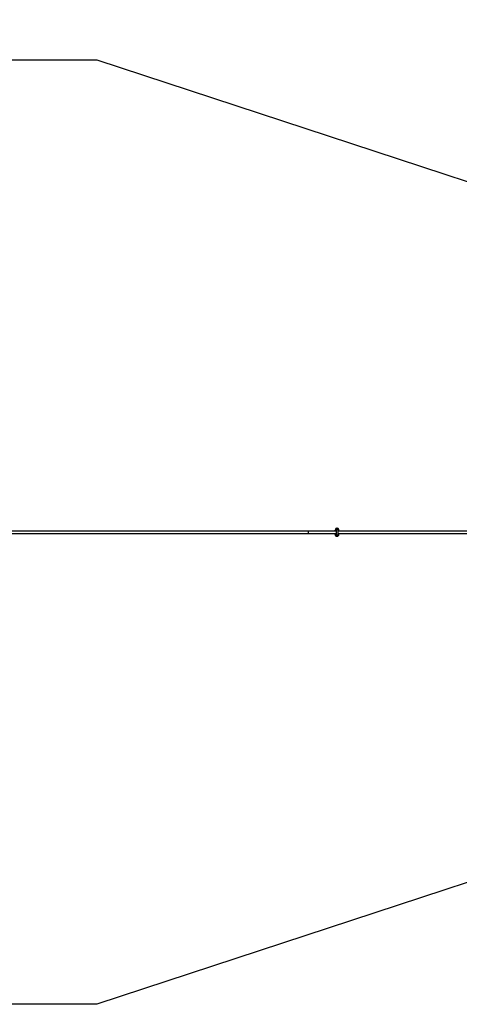
# Model space of a CAD drawing. Units: millimetres. Extents: x 603 to 3828, y -658 to 176.
# Drawn here: x 3010 to 3196, y -658 to -241 of the extents above; entities that cross this region are included whole.
import ezdxf

# ---------------------------------------------------------------- set-up
doc = ezdxf.new("R2010")
doc.units = ezdxf.units.MM
doc.header["$PDSIZE"] = -1
doc.layers.add('VP-DIM', color=7, linetype='Continuous')
doc.layers.add('VP-HIC', color=6, linetype='Continuous')
doc.layers.add('VP-EQ', color=7, linetype='Continuous', true_color=0x8a3492)
doc.dimstyles.get("Standard").update_dxf_attribs({"dimtxt": 14, "dimasz": 20, "dimexe": 20, "dimexo": 50, "dimgap": 20, "dimtad": 0, "dimdec": 0, "dimzin": 0, "dimdsep": 46, "dimtxsty": 'Standard', "dimcen": -0.09, "dimadec": 0, "dimazin": 0, "dimtfac": 1, "dimtdec": 4, "dimtofl": 0, "dimtmove": 0, "dimatfit": 3, "dimfxl": 70, "dimfxlon": 1, "dimtolj": 1, "dimtzin": 0, "dimarcsym": 0})

# ---------------------------------------------------------------- blocks, each defined once
blk = doc.blocks.new('*D563')
at = {"layer": 'Defpoints', "color": 0}
for p in [(2223.18, -257.53), (2223.18, -657.53), (3808.22, -657.53)]:
    blk.add_point(p, dxfattribs=at)
at = {"layer": 'VP-DIM', "color": 0, "lineweight": -2}
for p, q in [((3738.22, -257.53), (3828.22, -257.53)), ((3808.22, -277.53), (3808.22, -424.03)), ((3808.22, -637.53), (3808.22, -496.7)), ((3738.22, -657.53), (3828.22, -657.53))]:
    blk.add_line(p, q, dxfattribs=at)
at = {"layer": 'VP-DIM', "color": 0}
for points in [[(3811.56, -277.53), (3804.89, -277.53), (3808.22, -257.53)], [(3804.89, -637.53), (3811.56, -637.53), (3808.22, -657.53)]]:
    blk.add_solid(points, dxfattribs=at)
at = {"layer": 'VP-DIM', "color": 0, "insert": (3808.22, -460.36), "char_height": 14, "attachment_point": 5, "rotation": 90}
blk.add_mtext('\\A1;400', dxfattribs=at)
blk = doc.blocks.new('*D564')
at = {"layer": 'Defpoints', "color": 0}
for p in [(1204.14, 156.47), (1204.14, -457.53), (3346.61, -457.53)]:
    blk.add_point(p, dxfattribs=at)
at = {"layer": 'VP-DIM', "color": 0, "lineweight": -2}
for p, q in [((1204.14, 86.47), (1204.14, 176.47)), ((3346.61, 86.47), (3346.61, 176.47)), ((1224.14, 156.47), (2263.21, 156.47)), ((3326.61, 156.47), (2349.87, 156.47))]:
    blk.add_line(p, q, dxfattribs=at)
at = {"layer": 'VP-DIM', "color": 0}
for points in [[(1224.14, 159.8), (1224.14, 153.13), (1204.14, 156.47)], [(3326.61, 153.13), (3326.61, 159.8), (3346.61, 156.47)]]:
    blk.add_solid(points, dxfattribs=at)
at = {"layer": 'VP-DIM', "color": 0, "insert": (2306.54, 156.47), "char_height": 14, "attachment_point": 5}
blk.add_mtext('\\A1;2142', dxfattribs=at)
blk = doc.blocks.new('*D565')
at = {"layer": 'Defpoints', "color": 0}
for p in [(3423.51, 9.32), (1168.51, -295.25), (3423.51, -301.34)]:
    blk.add_point(p, dxfattribs=at)
at = {"layer": 'VP-DIM', "color": 0, "lineweight": -2}
for p, q in [((1168.51, -60.68), (1168.51, 29.32)), ((3423.51, -60.68), (3423.51, 29.32)), ((1188.51, 9.32), (2256.01, 9.32)), ((3403.51, 9.32), (2347.34, 9.32))]:
    blk.add_line(p, q, dxfattribs=at)
at = {"layer": 'VP-DIM', "color": 0}
for points in [[(1188.51, 12.65), (1188.51, 5.99), (1168.51, 9.32)], [(3403.51, 5.99), (3403.51, 12.65), (3423.51, 9.32)]]:
    blk.add_solid(points, dxfattribs=at)
at = {"layer": 'VP-DIM', "color": 0, "insert": (2301.68, 9.32), "char_height": 14, "attachment_point": 5}
blk.add_mtext('\\A1;2255', dxfattribs=at)
blk = doc.blocks.new('*D566')
at = {"layer": 'Defpoints', "color": 0}
for p in [(1176.37, -294.68), (1176.37, -620.58), (3649.64, -620.58)]:
    blk.add_point(p, dxfattribs=at)
at = {"layer": 'VP-DIM', "color": 0, "lineweight": -2}
for p, q in [((3579.64, -294.68), (3669.64, -294.68)), ((3649.64, -314.68), (3649.64, -418.97)), ((3649.64, -600.58), (3649.64, -496.3)), ((3579.64, -620.58), (3669.64, -620.58))]:
    blk.add_line(p, q, dxfattribs=at)
at = {"layer": 'VP-DIM', "color": 0}
for points in [[(3652.98, -314.68), (3646.31, -314.68), (3649.64, -294.68)], [(3646.31, -600.58), (3652.98, -600.58), (3649.64, -620.58)]]:
    blk.add_solid(points, dxfattribs=at)
at = {"layer": 'VP-DIM', "color": 0, "insert": (3649.64, -457.63), "char_height": 14, "attachment_point": 5, "rotation": 90}
blk.add_mtext('\\A1;326', dxfattribs=at)
blk = doc.blocks.new('0415')
at = {"color": 7, "linetype": 'Continuous', "lineweight": 25}
for p, q in [((-3110.49, 179.7), (-3110.49, 179.68)), ((-3110.49, 179.68), (-3110.49, 179.52)), ((-3110.49, 179.68), (-3110.49, 179.68)), ((-3110.49, 179.52), (-3110.46, 179.3)), ((-3110.49, 179.52), (-3110.49, 179.52)), ((-3110.46, 179.72), (-3110.46, 179.71)), ((-3110.46, 179.71), (-3110.25, 179.71)), ((-3110.46, 179.68), (-3110.46, 179.52)), ((-3110.25, 179.68), (-3110.46, 179.68)), ((-3110.46, 179.52), (-3110.22, 179.52)), ((-3110.22, 179.49), (-3110.46, 179.49)), ((-3110.46, 179.49), (-3110.43, 179.27)), ((-3109.66, 180.1), (-3109.7, 180.1)), ((-3109.7, 180.1), (-3109.68, 180.1)), ((-3109.66, 180.47), (-3109.68, 180.47)), ((-3109.66, 180.1), (-3109.66, 180.1)), ((-3109.25, 179.53), (-3109.25, 179.53)), ((-3109.22, 179.52), (-3108.97, 179.52)), ((-3108.97, 179.49), (-3109.22, 179.49)), ((-3109.19, 179.71), (-3108.97, 179.71)), ((-3108.97, 179.68), (-3109.19, 179.68)), ((-3108.97, 179.71), (-3108.97, 179.72)), ((-3108.94, 179.68), (-3108.97, 179.68)), ((-3108.97, 179.52), (-3108.97, 179.68)), ((-3108.97, 179.52), (-3108.94, 179.52)), ((-3108.94, 179.27), (-3108.97, 179.49)), ((-3108.94, 179.7), (-3108.94, 179.68)), ((-3108.94, 179.7), (-3108.89, 179.7)), ((-3108.94, 179.68), (-3108.94, 179.52)), ((-3108.94, 179.52), (-3108.91, 179.3)), ((-3108.89, 179.27), (-3108.89, 179.7)), ((-3108.89, 179.7), (-3108.89, 179.7)), ((-3110.12, 179.27), (-3247.51, 179.27)), ((-3247.51, 178.27), (-3110.12, 178.27)), ((-3110.46, 178.25), (-3110.49, 178.03)), ((-3110.49, 178.02), (-3110.49, 177.86)), ((-3110.49, 178.02), (-3110.49, 178.02)), ((-3110.49, 177.86), (-3110.49, 177.85)), ((-3110.49, 177.86), (-3110.49, 177.86)), ((-3110.46, 179.27), (-3110.46, 179.3)), ((-3110.43, 178.27), (-3110.46, 178.05)), ((-3110.46, 178.24), (-3110.46, 178.27)), ((-3110.46, 178.05), (-3110.22, 178.05)), ((-3110.46, 178.02), (-3110.46, 177.86)), ((-3110.22, 178.02), (-3110.46, 178.02)), ((-3110.46, 177.86), (-3110.25, 177.86)), ((-3110.46, 177.84), (-3110.46, 177.82)), ((-3110.25, 177.84), (-3110.46, 177.84)), ((-3109.7, 177.45), (-3109.66, 177.45)), ((-3109.7, 177.45), (-3109.68, 177.45)), ((-3109.68, 177.07), (-3109.66, 177.07)), ((-3109.66, 177.45), (-3109.66, 177.45)), ((-3097.6, 179.27), (-3109.32, 179.27)), ((-3109.32, 178.27), (-3097.6, 178.27)), ((-3109.25, 178.01), (-3109.25, 178.02)), ((-3109.22, 178.05), (-3108.97, 178.05)), ((-3108.97, 178.02), (-3109.22, 178.02)), ((-3109.19, 177.86), (-3108.97, 177.86)), ((-3108.97, 177.84), (-3109.19, 177.84)), ((-3108.97, 178.05), (-3108.94, 178.27)), ((-3108.94, 178.02), (-3108.97, 178.02)), ((-3108.97, 177.86), (-3108.97, 178.02)), ((-3108.97, 177.86), (-3108.94, 177.86)), ((-3108.97, 177.82), (-3108.97, 177.84)), ((-3108.91, 178.24), (-3108.94, 178.02)), ((-3108.94, 178.02), (-3108.94, 177.86)), ((-3108.94, 177.86), (-3108.94, 177.85)), ((-3108.94, 177.85), (-3108.89, 177.85)), ((-3108.91, 179.3), (-3108.91, 179.27)), ((-3108.91, 178.27), (-3108.91, 178.24)), ((-3108.89, 177.85), (-3108.89, 178.27)), ((-3108.89, 177.85), (-3108.89, 177.85)), ((-2797.78, 179.27), (-3097.6, 179.27)), ((-3097.6, 178.27), (-2797.78, 178.27))]:
    blk.add_line(p, q, dxfattribs=at)
at = {"color": 8, "linetype": 'Continuous', "lineweight": 25}
for p, q in [((-3110.46, 179.68), (-3110.49, 179.68)), ((-3110.46, 179.52), (-3110.49, 179.52)), ((-3108.89, 179.27), (-3108.89, 179.7)), ((-3110.49, 178.02), (-3110.46, 178.02)), ((-3110.49, 177.86), (-3110.46, 177.86)), ((-3108.89, 177.85), (-3108.89, 178.27))]:
    blk.add_line(p, q, dxfattribs=at)
at = {"color": 7, "linetype": 'Continuous', "lineweight": 25, "flags": 128}
blk.add_lwpolyline([(-3109.66, 177.45), (-3109.57, 177.46), (-3109.46, 177.5)], dxfattribs=at)
at = {"color": 8, "linetype": 'Continuous', "lineweight": 25}
for centre, radius, start, end in [((-3110.46, 179.69), 0.0274, 85.395, 172.1098), ((-3110.46, 179.68), 0.0274, 85.395, 172.1098), ((-3110.46, 179.52), 0.0293, 188.4143, 270.8941), ((-3109.7, 179.7), 0.4, 347.5579, 88.1461), ((-3109.22, 179.52), 0.0297, 168.8294, 269.8464), ((-3109.19, 179.68), 0.0273, 84.9279, 170.4866), ((-3110.46, 178.02), 0.0293, 89.1059, 171.5857), ((-3110.46, 177.87), 0.0274, 187.8902, 274.605), ((-3110.46, 177.85), 0.0274, 187.8902, 274.605), ((-3110.43, 179.3), 0.0293, 188.4143, 270.8941), ((-3110.43, 178.24), 0.0293, 89.1059, 171.5857), ((-3109.7, 177.85), 0.4, 271.8539, 12.564), ((-3109.22, 178.02), 0.0297, 90.1536, 191.1706), ((-3109.19, 177.87), 0.0273, 189.5134, 275.0721), ((-3092.46, 178.77), 5.17, 174.4467, 185.5533)]:
    blk.add_arc(centre, radius, start, end, dxfattribs=at)
at = {"color": 7, "linetype": 'Continuous', "lineweight": 25}
for centre, radius, start, end in [((-3110.46, 179.68), 0.03, 176.9244, 180), ((-3110.46, 179.52), 0.03, 180, 187.7203), ((-3109.93, 179.68), 0.535, 177.5688, 180.2659), ((-3110.11, 179.52), 0.352, 179.1762, 183.9099), ((-3110.24, 179.68), 0.0285, 8.3468, 94.6767), ((-3109.71, 179.68), 0.535, 177.5688, 180.2659), ((-3109.72, 179.7), 0.53, 181.7652, 199.4652), ((-3110, 171.76), 7.93, 91.5961, 91.8204), ((-3109.72, 179.7), 0.5, 181.7652, 199.4652), ((-3109.97, 178.84), 0.728, 107.6262, 110.0632), ((-3110.22, 179.52), 0.0301, 270.3642, 17.3642), ((-3109.87, 179.52), 0.352, 179.1762, 183.9099), ((-3109.66, 179.7), 0.5, 91.4066, 203.562), ((-3109.66, 179.7), 0.775, 359.9802, 89.9853), ((-3109.66, 179.7), 0.4, 331.8908, 89.9738), ((-3109.72, 179.7), 0.5, 340.5348, 358.2348), ((-3109.22, 179.52), 0.03, 160.5344, 167.7087), ((-3109.03, 180.06), 0.572, 248.3738, 251.2796), ((-3109.19, 179.68), 0.03, 175.167, 178.2346), ((-3109.72, 179.7), 0.53, 340.5348, 358.2348), ((-3109.01, 185.81), 6.13, 268.0337, 268.3041), ((-3108.87, 179.52), 0.352, 179.1762, 183.9099), ((-3108.65, 179.68), 0.535, 177.5688, 180.2659), ((-3108.97, 179.69), 0.0286, 6.7493, 94.2051), ((-3108.44, 179.68), 0.535, 177.5688, 180.2659), ((-3108.97, 179.68), 0.0286, 6.7493, 94.2051), ((-3108.97, 179.52), 0.0298, 269.2173, 358.5085), ((-3108.62, 179.52), 0.352, 179.1762, 183.9099), ((-3110.46, 178.02), 0.03, 172.2797, 180), ((-3110.46, 177.86), 0.03, 180, 183.0756), ((-3110.11, 178.03), 0.352, 176.0901, 180.8238), ((-3109.93, 177.86), 0.535, 179.7341, 182.4312), ((-3109.72, 177.85), 0.53, 160.5348, 178.2348), ((-3110.24, 177.87), 0.0285, 265.3233, 351.6532), ((-3110, 185.78), 7.93, 268.1796, 268.4039), ((-3109.71, 177.86), 0.535, 179.7341, 182.4312), ((-3109.87, 178.03), 0.352, 176.0901, 180.8238), ((-3110.22, 178.02), 0.0301, 342.6358, 89.6358), ((-3109.97, 178.71), 0.728, 249.9368, 252.3738), ((-3109.72, 177.85), 0.5, 160.5348, 178.2348), ((-3109.66, 177.85), 0.5, 156.1125, 268.591), ((-3109.66, 177.85), 0.775, 270.0198, 0.0147), ((-3109.66, 177.85), 0.4, 300.0284, 28.6765), ((-3109.22, 178.02), 0.03, 192.2913, 199.4656), ((-3109.03, 177.48), 0.572, 108.7204, 111.6262), ((-3109.72, 177.85), 0.5, 1.7652, 19.4652), ((-3108.87, 178.03), 0.352, 176.0901, 180.8238), ((-3109.72, 177.85), 0.53, 1.7652, 19.4652), ((-3109.19, 177.86), 0.03, 181.7654, 184.833), ((-3109.01, 171.73), 6.13, 91.6959, 91.9663), ((-3108.65, 177.86), 0.535, 179.7341, 182.4312), ((-3108.62, 178.03), 0.352, 176.0901, 180.8238), ((-3108.97, 178.02), 0.0298, 1.4915, 90.7827), ((-3108.44, 177.86), 0.535, 179.7341, 182.4312), ((-3108.97, 177.87), 0.0286, 265.7949, 353.2507), ((-3108.97, 177.85), 0.0286, 265.7949, 353.2507), ((-3108.94, 179.3), 0.0298, 269.2173, 358.5085), ((-3108.94, 178.24), 0.0298, 1.4915, 90.7827)]:
    blk.add_arc(centre, radius, start, end, dxfattribs=at)
for centre, major_axis, ratio, start_param, end_param in [((-3109.72, 179.7), (0.566, 0.558), 0.949647, 5.479043, 8.620636), ((-3109.72, 179.72), (0.545, 0.537), 0.947674, 5.798387, 8.323455), ((-3109.72, 179.7), (0.367, 0.36), 0.944625, 5.44743, 8.650684), ((-3109.72, 179.72), (0.388, 0.382), 0.947674, 5.759891, 8.295925), ((-3109.74, 179.67), (0.413, -0.388), 0.873274, 6.26104, 6.764727), ((-3109.74, 179.7), (0.392, -0.367), 0.866215, 0.106783, 0.483441), ((-3109.72, 177.85), (0.566, -0.558), 0.949647, 3.945735, 7.087327), ((-3109.72, 177.82), (0.545, -0.537), 0.947674, 4.26367, 6.790734), ((-3109.72, 177.85), (0.367, -0.36), 0.944625, 3.915687, 7.11894), ((-3109.72, 177.82), (0.388, -0.382), 0.947674, 4.203071, 6.739323), ((-3109.74, 177.88), (0.413, 0.388), 0.873274, 5.801643, 6.30533), ((-3109.74, 177.85), (0.392, 0.367), 0.866215, 5.799745, 6.177482)]:
    blk.add_ellipse(centre, major_axis=major_axis, ratio=ratio, start_param=start_param, end_param=end_param, dxfattribs=at)
at = {"color": 8, "linetype": 'Continuous', "lineweight": 25}
for centre, major_axis, ratio, start_param, end_param in [((-3109.72, 179.72), (0.545, 0.537), 0.947674, 2.040269, 2.337157), ((-3109.72, 179.72), (0.388, 0.382), 0.947674, 2.01274, 2.367987), ((-3109.74, 179.67), (0.413, -0.388), 0.873274, 4.30299, 4.602882), ((-3109.74, 179.7), (0.392, -0.367), 0.866215, 4.304888, 4.543324), ((-3109.72, 179.72), (0.388, 0.382), 0.947674, 5.447919, 5.759891), ((-3109.72, 179.72), (0.545, 0.537), 0.947674, 5.478749, 5.798387), ((-3109.72, 177.82), (0.545, -0.537), 0.947674, 3.946029, 4.26367), ((-3109.72, 177.82), (0.388, -0.382), 0.947674, 3.915198, 4.203071), ((-3109.74, 177.88), (0.413, 0.388), 0.873274, 1.679541, 1.980196), ((-3109.74, 177.85), (0.392, 0.367), 0.866215, 1.738578, 1.978297), ((-3109.72, 177.82), (0.388, -0.382), 0.947674, 0.456138, 0.835267), ((-3109.72, 177.82), (0.545, -0.537), 0.947674, 0.507549, 0.804436)]:
    blk.add_ellipse(centre, major_axis=major_axis, ratio=ratio, start_param=start_param, end_param=end_param, dxfattribs=at)
at = {"color": 7, "linetype": 'Continuous', "lineweight": 25}
for points, knots in [([(-3109.7, 180.1), (-3109.74, 180.09), (-3109.81, 180.09), (-3109.9, 180.05), (-3109.97, 179.99), (-3110.02, 179.94), (-3110.06, 179.88), (-3110.08, 179.82), (-3110.09, 179.78), (-3110.1, 179.74), (-3110.1, 179.7), (-3110.11, 179.63), (-3110.11, 179.54), (-3110.12, 179.41), (-3110.12, 179.27), (-3110.13, 179.11), (-3110.13, 178.94), (-3110.13, 178.76), (-3110.13, 178.59), (-3110.13, 178.42), (-3110.12, 178.27), (-3110.12, 178.13), (-3110.11, 178), (-3110.11, 177.9), (-3110.1, 177.84), (-3110.09, 177.78), (-3110.08, 177.73), (-3110.06, 177.67), (-3110.02, 177.61), (-3109.97, 177.55), (-3109.89, 177.49), (-3109.8, 177.45), (-3109.73, 177.45), (-3109.7, 177.45)], [0, 0, 0, 0, 0.030117, 0.055211, 0.077629, 0.097822, 0.115909, 0.13188, 0.146779, 0.163452, 0.186237, 0.226964, 0.272563, 0.320987, 0.367014, 0.41228, 0.457243, 0.502078, 0.54688, 0.591708, 0.636631, 0.681765, 0.72734, 0.773951, 0.823966, 0.846931, 0.865545, 0.881556, 0.90095, 0.92298, 0.947783, 0.974535, 1, 1, 1, 1]), ([(-3109.31, 177.93), (-3109.31, 177.93), (-3109.31, 177.93), (-3109.31, 177.96), (-3109.31, 178.02), (-3109.32, 178.1), (-3109.32, 178.22), (-3109.32, 178.36), (-3109.33, 178.51), (-3109.33, 178.68), (-3109.33, 178.85), (-3109.33, 179.01), (-3109.33, 179.17), (-3109.32, 179.31), (-3109.32, 179.44), (-3109.31, 179.53), (-3109.31, 179.59), (-3109.31, 179.61), (-3109.31, 179.61), (-3109.31, 179.61)], [0, 0, 0, 0, 0.026492, 0.068897, 0.122931, 0.185243, 0.251974, 0.320733, 0.390416, 0.46053, 0.530835, 0.601187, 0.671432, 0.741416, 0.810876, 0.879265, 0.936646, 0.982216, 1, 1, 1, 1])]:
    blk.add_open_spline(points, degree=3, knots=knots, dxfattribs=at)
blk = doc.blocks.new('0415 2d')
at = {"layer": 'VP-EQ', "color": 0}
blk.add_lwpolyline([(1404.14, -257.53), (3042.22, -257.53), (3346.61, -357.53), (3346.61, -557.53), (3042.22, -657.53), (1404.14, -657.53, -0.414214), (1204.14, -457.53), (1204.14, -457.53, -0.414214)], format="xyb", close=True, dxfattribs=at)
at = {"layer": 'VP-EQ', "color": 0, "rotation": 180}
blk.add_blockref('0415', (34.32, -278.86), dxfattribs=at)

msp = doc.modelspace()

# ---------------------------------------------------------------- linework, layer by layer
at = {"layer": 'VP-HIC', "color": 6}
msp.add_lwpolyline([(1404.14, -257.53), (3042.22, -257.53), (3346.61, -357.53), (3346.61, -557.53), (3042.22, -657.53), (1404.14, -657.53, -0.414214), (1204.14, -457.53), (1204.14, -457.53, -0.414214)], format="xyb", close=True, dxfattribs=at)

# ---------------------------------------------------------------- block references
at = {"layer": 'VP-EQ', "color": 0}
msp.add_blockref('0415 2d', (0, 0), dxfattribs=at)

# ---------------------------------------------------------------- dimensions: what is measured, and where the dimension line sits
at = {"layer": 'VP-DIM', "color": 0}
for base, p1, p2, picture, middle in [((1204.14, 156.47), (3346.61, -457.53), (1204.14, -457.53), '*D564', (2306.54, 156.47)), ((3423.51, 9.32), (1168.51, -295.25), (3423.51, -301.34), '*D565', (2301.68, 9.32))]:
    dim = msp.add_linear_dim(base=base, p1=p1, p2=p2, dimstyle='Standard', dxfattribs=at)
    dim.commit()
    dim.dimension.update_dxf_attribs({"geometry": picture, "text_midpoint": middle, "dimtype": 160})
dim = msp.add_linear_dim(base=(3808.22, -657.53), p1=(2223.18, -257.53), p2=(2223.18, -657.53), angle=90, dimstyle='Standard', dxfattribs=at)
dim.commit()
dim.dimension.update_dxf_attribs({"geometry": '*D563', "text_midpoint": (3808.22, -460.36), "dimtype": 160})
dim = msp.add_linear_dim(base=(3649.64, -620.58), p1=(1176.37, -294.68), p2=(1176.37, -620.58), angle=90, dimstyle='Standard', dxfattribs=at)
dim.commit()
dim.dimension.update_dxf_attribs({"geometry": '*D566', "text_midpoint": (3649.64, -457.63)})

doc.saveas('drawing.dxf')
